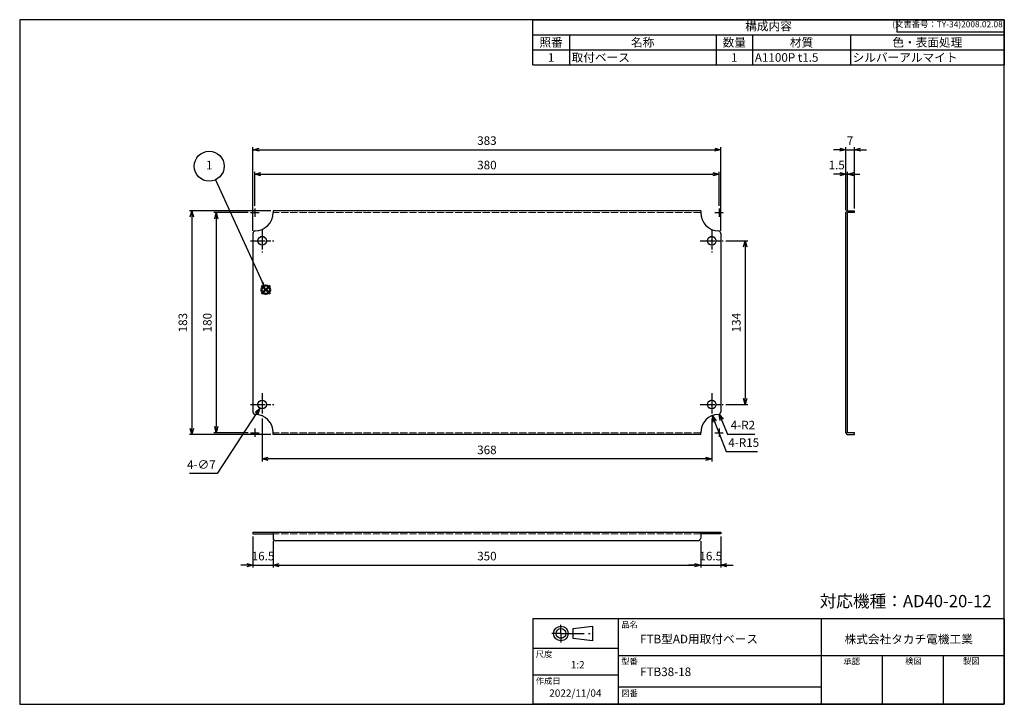
# Model space of a CAD drawing. Units: millimetres. Extents: x 0 to 806, y 0 to 560.
import ezdxf
from ezdxf.enums import TextEntityAlignment as Align

# ---------------------------------------------------------------- set-up
doc = ezdxf.new("R2010")
doc.units = ezdxf.units.MM
doc.header["$LTSCALE"] = 2
for name, pattern in [('AM_ISO02W050x2', [3.75, 3, -0.75]), ('AM_ISO08W050', [18, 12, -1.5, 3, -1.5]), ('AM_ISO08W050x2', [9, 6, -0.75, 1.5, -0.75]), ('gen7a', [6.875, 4.75, -0.875, 0.375, -0.875])]:
    doc.linetypes.add(name, pattern=pattern)
doc.layers.add('7A', color=4, linetype='gen7a')
doc.layers.add('RAHM2', color=1, linetype='Continuous')
doc.layers.add('AM_12', color=7, linetype='Continuous', lineweight=50, plot=False)
for name, color, linetype, lineweight in [('AM_5', 3, 'Continuous', 25), ('AM_7', 4, 'AM_ISO08W050', 25), ('取付ﾍﾞｰｽ', 7, 'Continuous', 25), ('取付ﾍﾞｰｽ0', 7, 'AM_ISO02W050x2', 13)]:
    doc.layers.add(name, color=color, linetype=linetype, lineweight=lineweight)
doc.styles.add('ACISOTS', font='isocp.shx', dxfattribs={"height": 1, "bigfont": 'extfont.shx'})
doc.styles.get("Standard").update_dxf_attribs({"font": 'ISOCP.SHX', "bigfont": 'EXTFONT.SHX'})
doc.dimstyles.new('AM_ISO', dxfattribs={"dimtxt": 3.5, "dimasz": 2.5, "dimexe": 1, "dimexo": 1, "dimgap": 1.5, "dimtad": 1, "dimdsep": 46, "dimtxsty": 'STANDARD', "dimblk": 'OPEN30', "dimcen": 0, "dimclrd": 3, "dimclre": 3, "dimclrt": 2, "dimadec": 0, "dimazin": 2, "dimtp": 0.1, "dimtm": 0.1, "dimtfac": 0.71, "dimtmove": 0, "dimatfit": 3, "dimldrblk": 'OPEN30', "dimfxl": 1, "dimlwd": -1, "dimlwe": -1, "dimarcsym": 0})
doc.dimstyles.new('AM_ISO$0', dxfattribs={"dimtxt": 3.5, "dimasz": 2.5, "dimexe": 1, "dimexo": 1, "dimgap": 1.5, "dimtad": 1, "dimdsep": 46, "dimtxsty": 'STANDARD', "dimblk": 'OPEN30', "dimcen": 0, "dimclrd": 3, "dimclre": 3, "dimclrt": 2, "dimadec": 0, "dimazin": 2, "dimtp": 0.1, "dimtm": 0.1, "dimtfac": 0.71, "dimtmove": 0, "dimatfit": 3, "dimldrblk": 'OPEN30', "dimfxl": 1, "dimlwd": -1, "dimlwe": -1, "dimarcsym": 0})
doc.dimstyles.new('AM_ISO$3', dxfattribs={"dimtxt": 3.5, "dimasz": 2.5, "dimexe": 1, "dimexo": 1, "dimgap": 1.5, "dimtad": 1, "dimtoh": 1, "dimdsep": 46, "dimtxsty": 'STANDARD', "dimblk": 'OPEN30', "dimcen": 0, "dimclrd": 3, "dimclre": 3, "dimclrt": 2, "dimadec": 0, "dimazin": 2, "dimtp": 0.1, "dimtm": 0.1, "dimtfac": 0.71, "dimtofl": 0, "dimtmove": 0, "dimatfit": 0, "dimldrblk": 'OPEN30', "dimfxl": 1, "dimlwd": -1, "dimlwe": -1, "dimarcsym": 0})
doc.dimstyles.new('AM_ISO$4', dxfattribs={"dimtxt": 3.5, "dimasz": 2.5, "dimexe": 1, "dimexo": 1, "dimgap": 1.5, "dimtad": 1, "dimtoh": 1, "dimdsep": 46, "dimtxsty": 'STANDARD', "dimblk": 'OPEN30', "dimcen": 0, "dimclrd": 3, "dimclre": 3, "dimclrt": 2, "dimadec": 0, "dimazin": 2, "dimtp": 0.1, "dimtm": 0.1, "dimtfac": 0.71, "dimtofl": 0, "dimtmove": 0, "dimatfit": 0, "dimldrblk": 'OPEN30', "dimfxl": 1, "dimlwd": -1, "dimlwe": -1, "dimarcsym": 0})

# ---------------------------------------------------------------- blocks, each defined once
blk = doc.blocks.new('TK-A3')
for p, q in [((359, 280), (359, 275)), ((359, 275), (403, 275))]:
    blk.add_line(p, q)
blk.add_lwpolyline([(0, 0), (403, 0), (403, 280), (0, 280)], close=True)
at = {"insert": (402.36, 276.11), "char_height": 2.5, "width": 43.0784, "attachment_point": 9}
blk.add_mtext('(文書番号：TY-34)2008.02.08', dxfattribs=at)
blk = doc.blocks.new('TK-仕様書')
for p, q in [((0, 35), (-193, 35)), ((-193, 35), (-193, 0)), ((-158, 35), (-158, 0)), ((-75, 35), (-75, 0)), ((0, 35), (0, 0)), ((-176.49, 30.96), (-168.49, 31.96)), ((-176.49, 26.96), (-176.49, 30.96)), ((-168.49, 31.96), (-168.49, 25.96)), ((-168.49, 25.96), (-176.49, 26.96)), ((-193, 23), (-158, 23)), ((-158, 20), (0, 20)), ((-50, 20), (-50, 0)), ((-25, 20), (-25, 0)), ((-193, 12), (-158, 12)), ((-75, 7), (-158, 7)), ((0, 0), (-193, 0))]:
    blk.add_line(p, q)
for radius in [3, 2]:
    blk.add_circle((-181.49, 28.96), radius)
at = {"layer": '7A'}
for q in [(-181.49, 32.53), (-185.21, 28.96), (-181.49, 25.25), (-167.71, 28.96)]:
    blk.add_line((-181.49, 28.96), q, dxfattribs=at)
at = {"insert": (-39.13, 26.64), "char_height": 3.5, "width": 60, "attachment_point": 5}
blk.add_mtext('\\fＭＳ ゴシック|b0|i0|c128|p49;株式会社タカチ電機工業', dxfattribs=at)
for tag, p, height in [('品名', (-149.06, 24.95), 3.5), ('型番', (-149.06, 11.54), 3.5), ('GEN-TITLE-DAT', (-186.26, 3.08), 3), ('図番', (-149.06, 2.06), 3)]:
    blk.add_attdef(tag, p, '', height=height)
for tag, height, p in [('GEN-TITLE-SCA', 3, (-174.61, 15.79)), ('承認', 3.5, (-62.5, 7.73)), ('検図', 3.5, (-37.5, 7.73)), ('製図', 3.5, (-12.5, 7.73))]:
    blk.add_attdef(tag, text='', height=height).set_placement(p, align=Align.MIDDLE)
at = {"layer": 'RAHM2', "char_height": 2.5}
for s, insert, width, attachment_point in [('品名', (-156.8, 33.8), 90, 1), ('尺度', (-191.8, 21.8), 20, 1), ('型番', (-156.8, 18.8), 90, 1), ('承認', (-62.43, 18.8), 17, 2), ('検図', (-37.17, 18.93), 17, 2), ('製図', (-13.5, 18.96), 17, 2), ('作成日', (-191.8, 10.8), 60, 1), ('図番', (-156.8, 5.8), 90, 1)]:
    blk.add_mtext(s, dxfattribs=dict(at, insert=insert, width=width, attachment_point=attachment_point))
blk = doc.blocks.new('_Open30')
at = {"color": 0, "linetype": 'ByBlock', "lineweight": -2}
for p, q in [((-1, 0.27), (0, 0)), ((0, 0), (-1, -0.27)), ((0, 0), (-1, 0))]:
    blk.add_line(p, q, dxfattribs=at)
blk = doc.blocks.new('*D12')
at = {"layer": 'AM_5', "color": 3}
for p, q in [((671.27, 453.69), (666.27, 453.69)), ((676.27, 404.19), (676.27, 455.69)), ((676.27, 453.69), (683.27, 453.69)), ((683.27, 405.69), (683.27, 455.69)), ((688.27, 453.69), (693.27, 453.69))]:
    blk.add_line(p, q, dxfattribs=at)
at = {"layer": 'Defpoints', "color": 0}
for p in [(683.27, 453.69), (683.27, 403.69), (676.27, 402.19)]:
    blk.add_point(p, dxfattribs=at)
at = {"layer": 'AM_5', "color": 3, "xscale": 5, "yscale": 5, "zscale": 5}
blk.add_blockref('_Open30', (676.27, 453.69), dxfattribs=at)
at = {"layer": 'AM_5', "color": 3, "xscale": 5, "yscale": 5, "zscale": 5, "rotation": 180}
blk.add_blockref('_Open30', (683.27, 453.69), dxfattribs=at)
at = {"layer": 'AM_5', "color": 2, "insert": (679.77, 460.19), "char_height": 7, "attachment_point": 5}
blk.add_mtext('7', dxfattribs=at)
blk = doc.blocks.new('*D13')
at = {"layer": 'AM_5', "color": 3}
for p, q in [((190.96, 387.2), (190.96, 455.69)), ((195.96, 453.69), (568.96, 453.69)), ((573.96, 387.2), (573.96, 455.69))]:
    blk.add_line(p, q, dxfattribs=at)
at = {"layer": 'Defpoints', "color": 0}
for p in [(573.96, 453.69), (190.96, 385.2), (573.96, 385.2)]:
    blk.add_point(p, dxfattribs=at)
at = {"layer": 'AM_5', "color": 3, "xscale": 5, "yscale": 5, "zscale": 5, "rotation": 180}
blk.add_blockref('_Open30', (190.96, 453.69), dxfattribs=at)
at = {"layer": 'AM_5', "color": 3, "xscale": 5, "yscale": 5, "zscale": 5}
blk.add_blockref('_Open30', (573.96, 453.69), dxfattribs=at)
at = {"layer": 'AM_5', "color": 2, "insert": (382.46, 460.19), "char_height": 7, "attachment_point": 5}
blk.add_mtext('383', dxfattribs=at)
blk = doc.blocks.new('*D14')
at = {"layer": 'AM_5', "color": 3}
for p, q in [((205.46, 403.69), (138.96, 403.69)), ((140.96, 398.69), (140.96, 225.69)), ((205.46, 220.69), (138.96, 220.69))]:
    blk.add_line(p, q, dxfattribs=at)
at = {"layer": 'Defpoints', "color": 0}
for p in [(207.46, 403.69), (140.96, 220.69), (207.46, 220.69)]:
    blk.add_point(p, dxfattribs=at)
at = {"layer": 'AM_5', "color": 3, "xscale": 5, "yscale": 5, "zscale": 5}
for p, rotation in [((140.96, 403.69), 90), ((140.96, 220.69), 270)]:
    blk.add_blockref('_Open30', p, dxfattribs=dict(at, rotation=rotation))
at = {"layer": 'AM_5', "color": 2, "insert": (134.46, 312.19), "char_height": 7, "attachment_point": 5, "rotation": 90}
blk.add_mtext('183', dxfattribs=at)
blk = doc.blocks.new('*D16')
at = {"layer": 'AM_5', "color": 3}
for p, q in [((186.96, 402.19), (158.96, 402.19)), ((160.96, 397.19), (160.96, 227.19)), ((186.96, 222.19), (158.96, 222.19))]:
    blk.add_line(p, q, dxfattribs=at)
at = {"layer": 'Defpoints', "color": 0}
for p in [(188.96, 402.19), (160.96, 222.19), (188.96, 222.19)]:
    blk.add_point(p, dxfattribs=at)
at = {"layer": 'AM_5', "color": 3, "xscale": 5, "yscale": 5, "zscale": 5}
for p, rotation in [((160.96, 402.19), 90), ((160.96, 222.19), 270)]:
    blk.add_blockref('_Open30', p, dxfattribs=dict(at, rotation=rotation))
at = {"layer": 'AM_5', "color": 2, "insert": (154.46, 312.19), "char_height": 7, "attachment_point": 5, "rotation": 90}
blk.add_mtext('180', dxfattribs=at)
blk = doc.blocks.new('*D17')
at = {"layer": 'AM_5', "color": 3}
for p, q in [((192.46, 407.69), (192.46, 435.69)), ((572.46, 407.69), (572.46, 435.69)), ((197.46, 433.69), (567.46, 433.69))]:
    blk.add_line(p, q, dxfattribs=at)
at = {"layer": 'Defpoints', "color": 0}
for p in [(572.46, 433.69), (192.46, 405.69), (572.46, 405.69)]:
    blk.add_point(p, dxfattribs=at)
at = {"layer": 'AM_5', "color": 3, "xscale": 5, "yscale": 5, "zscale": 5, "rotation": 180}
blk.add_blockref('_Open30', (192.46, 433.69), dxfattribs=at)
at = {"layer": 'AM_5', "color": 3, "xscale": 5, "yscale": 5, "zscale": 5}
blk.add_blockref('_Open30', (572.46, 433.69), dxfattribs=at)
at = {"layer": 'AM_5', "color": 2, "insert": (382.46, 440.19), "char_height": 7, "attachment_point": 5}
blk.add_mtext('380', dxfattribs=at)
blk = doc.blocks.new('*D18')
at = {"layer": 'AM_5', "color": 3}
for p, q in [((577.96, 379.19), (595.96, 379.19)), ((593.96, 374.19), (593.96, 250.19)), ((577.96, 245.19), (595.96, 245.19))]:
    blk.add_line(p, q, dxfattribs=at)
at = {"layer": 'Defpoints', "color": 0}
for p in [(575.96, 379.19), (575.96, 245.19), (593.96, 245.19)]:
    blk.add_point(p, dxfattribs=at)
at = {"layer": 'AM_5', "color": 3, "xscale": 5, "yscale": 5, "zscale": 5}
for p, rotation in [((593.96, 379.19), 90), ((593.96, 245.19), 270)]:
    blk.add_blockref('_Open30', p, dxfattribs=dict(at, rotation=rotation))
at = {"layer": 'AM_5', "color": 2, "insert": (587.46, 312.19), "char_height": 7, "attachment_point": 5, "rotation": 90}
blk.add_mtext('134', dxfattribs=at)
blk = doc.blocks.new('*D19')
at = {"layer": 'AM_5', "color": 3}
for p, q in [((198.46, 233.69), (198.46, 198.69)), ((566.46, 233.69), (566.46, 198.69)), ((561.46, 200.69), (203.46, 200.69))]:
    blk.add_line(p, q, dxfattribs=at)
at = {"layer": 'Defpoints', "color": 0}
for p in [(198.46, 235.69), (566.46, 235.69), (198.46, 200.69)]:
    blk.add_point(p, dxfattribs=at)
at = {"layer": 'AM_5', "color": 3, "xscale": 5, "yscale": 5, "zscale": 5, "rotation": 180}
blk.add_blockref('_Open30', (198.46, 200.69), dxfattribs=at)
at = {"layer": 'AM_5', "color": 3, "xscale": 5, "yscale": 5, "zscale": 5}
blk.add_blockref('_Open30', (566.46, 200.69), dxfattribs=at)
at = {"layer": 'AM_5', "color": 2, "insert": (382.46, 207.19), "char_height": 7, "attachment_point": 5}
blk.add_mtext('368', dxfattribs=at)
blk = doc.blocks.new('*D20')
at = {"layer": 'AM_5', "color": 3}
for p, q in [((676.27, 404.19), (676.27, 435.69)), ((677.77, 404.19), (677.77, 435.69)), ((671.27, 433.69), (666.27, 433.69)), ((676.27, 433.69), (677.77, 433.69)), ((682.77, 433.69), (687.77, 433.69))]:
    blk.add_line(p, q, dxfattribs=at)
at = {"layer": 'Defpoints', "color": 0}
for p in [(677.77, 433.69), (676.27, 402.19), (677.77, 402.19)]:
    blk.add_point(p, dxfattribs=at)
at = {"layer": 'AM_5', "color": 3, "xscale": 5, "yscale": 5, "zscale": 5}
blk.add_blockref('_Open30', (676.27, 433.69), dxfattribs=at)
at = {"layer": 'AM_5', "color": 3, "xscale": 5, "yscale": 5, "zscale": 5, "rotation": 180}
blk.add_blockref('_Open30', (677.77, 433.69), dxfattribs=at)
at = {"layer": 'AM_5', "color": 2, "insert": (668.77, 440.19), "char_height": 7, "attachment_point": 5}
blk.add_mtext('1.5', dxfattribs=at)
blk = doc.blocks.new('*D21')
at = {"layer": 'AM_5', "color": 3}
for p, q in [((193.81, 238.07), (161.54, 188.68)), ((161.54, 188.68), (138.94, 188.68))]:
    blk.add_line(p, q, dxfattribs=at)
at = {"layer": 'Defpoints', "color": 0}
for p in [(196.54, 242.26), (200.37, 248.12)]:
    blk.add_point(p, dxfattribs=at)
at = {"layer": 'AM_5', "color": 3, "xscale": 5, "yscale": 5, "zscale": 5, "rotation": 56.84776146235852}
blk.add_blockref('_Open30', (196.54, 242.26), dxfattribs=at)
at = {"layer": 'AM_5', "color": 2, "insert": (148.74, 195.18), "char_height": 7, "attachment_point": 5}
blk.add_mtext('4-∅7', dxfattribs=at)
blk = doc.blocks.new('*D22')
at = {"layer": 'AM_5', "color": 3}
for p, q in [((190.96, 137.31), (190.96, 111.81)), ((207.46, 133.31), (207.46, 111.81)), ((185.96, 113.81), (180.96, 113.81)), ((190.96, 113.81), (207.46, 113.81)), ((212.46, 113.81), (217.46, 113.81))]:
    blk.add_line(p, q, dxfattribs=at)
at = {"layer": 'Defpoints', "color": 0}
for p in [(190.96, 139.31), (207.46, 135.31), (207.46, 113.81)]:
    blk.add_point(p, dxfattribs=at)
at = {"layer": 'AM_5', "color": 3, "xscale": 5, "yscale": 5, "zscale": 5}
blk.add_blockref('_Open30', (190.96, 113.81), dxfattribs=at)
at = {"layer": 'AM_5', "color": 3, "xscale": 5, "yscale": 5, "zscale": 5, "rotation": 180}
blk.add_blockref('_Open30', (207.46, 113.81), dxfattribs=at)
at = {"layer": 'AM_5', "color": 2, "insert": (199.21, 120.31), "char_height": 7, "attachment_point": 5}
blk.add_mtext('16.5', dxfattribs=at)
blk = doc.blocks.new('*D23')
at = {"layer": 'AM_5', "color": 3}
for p, q in [((207.46, 133.31), (207.46, 111.81)), ((557.46, 133.31), (557.46, 111.81)), ((212.46, 113.81), (552.46, 113.81))]:
    blk.add_line(p, q, dxfattribs=at)
at = {"layer": 'Defpoints', "color": 0}
for p in [(207.46, 135.31), (557.46, 135.31), (557.46, 113.81)]:
    blk.add_point(p, dxfattribs=at)
at = {"layer": 'AM_5', "color": 3, "xscale": 5, "yscale": 5, "zscale": 5, "rotation": 180}
blk.add_blockref('_Open30', (207.46, 113.81), dxfattribs=at)
at = {"layer": 'AM_5', "color": 3, "xscale": 5, "yscale": 5, "zscale": 5}
blk.add_blockref('_Open30', (557.46, 113.81), dxfattribs=at)
at = {"layer": 'AM_5', "color": 2, "insert": (382.46, 120.31), "char_height": 7, "attachment_point": 5}
blk.add_mtext('350', dxfattribs=at)
blk = doc.blocks.new('*D24')
at = {"layer": 'AM_5', "color": 3}
for p, q in [((573.96, 137.31), (573.96, 111.81)), ((557.46, 133.31), (557.46, 111.81)), ((552.46, 113.81), (547.46, 113.81)), ((557.46, 113.81), (573.96, 113.81)), ((578.96, 113.81), (583.96, 113.81))]:
    blk.add_line(p, q, dxfattribs=at)
at = {"layer": 'Defpoints', "color": 0}
for p in [(573.96, 139.31), (557.46, 135.31), (573.96, 113.81)]:
    blk.add_point(p, dxfattribs=at)
at = {"layer": 'AM_5', "color": 3, "xscale": 5, "yscale": 5, "zscale": 5}
blk.add_blockref('_Open30', (557.46, 113.81), dxfattribs=at)
at = {"layer": 'AM_5', "color": 3, "xscale": 5, "yscale": 5, "zscale": 5, "rotation": 180}
blk.add_blockref('_Open30', (573.96, 113.81), dxfattribs=at)
at = {"layer": 'AM_5', "color": 2, "insert": (565.71, 120.31), "char_height": 7, "attachment_point": 5}
blk.add_mtext('16.5', dxfattribs=at)
blk = doc.blocks.new('*D25')
at = {"layer": 'AM_5', "color": 3}
for p, q in [((574.59, 232.7), (579.35, 220.98)), ((579.35, 220.98), (601.67, 220.98))]:
    blk.add_line(p, q, dxfattribs=at)
at = {"layer": 'Defpoints', "color": 0}
for p in [(571.96, 239.18), (572.71, 237.33)]:
    blk.add_point(p, dxfattribs=at)
at = {"layer": 'AM_5', "color": 3, "xscale": 5, "yscale": 5, "zscale": 5, "rotation": 112.1103526709883}
blk.add_blockref('_Open30', (572.71, 237.33), dxfattribs=at)
at = {"layer": 'AM_5', "color": 2, "insert": (592.01, 227.48), "char_height": 7, "attachment_point": 5}
blk.add_mtext('4-R2', dxfattribs=at)
blk = doc.blocks.new('*S32')
at = {"layer": 'AM_12', "color": 4}
for p, q in [((198.01, 335.64), (205.01, 342.64)), ((198.01, 342.64), (205.01, 335.64))]:
    blk.add_line(p, q, dxfattribs=at)
blk.add_circle((201.51, 339.14), 3.5, dxfattribs=at)
blk = doc.blocks.new('*S33')
at = {"layer": 'AM_5', "color": 3}
blk.add_line((160.26, 429.02), (198.59, 345.5), dxfattribs=at)
blk.add_circle((155.15, 440.15), 12.25, dxfattribs=at)
at = {"layer": 'AM_5', "color": 3, "linetype": 'Continuous'}
blk.add_trace([(197.75, 345.12), (199.43, 345.89), (201.51, 339.14)], dxfattribs=at)
at = {"layer": 'AM_5', "color": 7, "insert": (155.15, 440.15), "char_height": 7, "attachment_point": 5, "style": 'ACISOTS'}
blk.add_mtext('1', dxfattribs=at)
blk = doc.blocks.new('*S34')
at = {"color": 1}
for p, q in [((420, 560), (806, 560)), ((420, 547.65), (806, 547.65)), ((450, 547.65), (450, 535.3)), ((570, 547.65), (570, 535.3)), ((600, 547.65), (600, 535.3)), ((680, 547.65), (680, 535.3)), ((420, 535.3), (806, 535.3)), ((450, 535.3), (450, 522.95)), ((570, 535.3), (570, 522.95)), ((600, 535.3), (600, 522.95)), ((680, 535.3), (680, 522.95))]:
    blk.add_line(p, q, dxfattribs=at)
at = {"color": 7}
for p, q in [((420, 522.95), (420, 560)), ((420, 560), (806, 560)), ((806, 560), (806, 522.95)), ((420, 522.95), (806, 522.95))]:
    blk.add_line(p, q, dxfattribs=at)
at = {"color": 2, "insert": (613, 553.83), "char_height": 7, "attachment_point": 5, "style": 'ACISOTS'}
blk.add_mtext('構成内容', dxfattribs=at)
at = {"color": 2, "char_height": 7, "style": 'ACISOTS'}
for s, insert, width, attachment_point in [('照番', (435, 544.95), 26.4, 2), ('名称', (510, 544.95), 116.4, 2), ('数量', (585, 544.95), 26.4, 2), ('材質', (640, 544.95), 76.4, 2), ('色・表面処理', (743, 544.95), 122.4, 2), ('1', (435, 532.6), 26.4, 2), ('取付ベース', (451.8, 532.6), 116.4, 1), ('1', (585, 532.6), 26.4, 2), ('A1100P t1.5', (601.8, 532.6), 76.4, 1), ('シルバーアルマイト', (681.8, 532.6), 122.4, 1)]:
    blk.add_mtext(s, dxfattribs=dict(at, insert=insert, width=width, attachment_point=attachment_point))
blk = doc.blocks.new('*D26')
at = {"layer": 'AM_5', "color": 3}
for p, q in [((568.82, 231.36), (578.34, 206.67)), ((578.34, 206.67), (604.03, 206.67))]:
    blk.add_line(p, q, dxfattribs=at)
at = {"layer": 'Defpoints', "color": 0}
for p in [(561.62, 250.02), (567.02, 236.02)]:
    blk.add_point(p, dxfattribs=at)
at = {"layer": 'AM_5', "color": 3, "xscale": 5, "yscale": 5, "zscale": 5, "rotation": 111.0891966109934}
blk.add_blockref('_Open30', (567.02, 236.02), dxfattribs=at)
at = {"layer": 'AM_5', "color": 2, "insert": (592.68, 213.17), "char_height": 7, "attachment_point": 5}
blk.add_mtext('4-R15', dxfattribs=at)

msp = doc.modelspace()

# ---------------------------------------------------------------- linework, layer by layer
for p, q in [((190.958, 140.807), (573.958, 140.807)), ((190.958, 140.807), (190.958, 139.307)), ((190.958, 139.307), (207.458, 139.307)), ((207.458, 139.307), (207.458, 135.807)), ((573.958, 139.307), (557.458, 139.307)), ((557.458, 139.307), (557.458, 135.807)), ((573.958, 140.807), (573.958, 139.307)), ((555.458, 133.807), (209.458, 133.807))]:
    msp.add_line(p, q)
for centre in [(198.458, 379.191), (566.458, 379.191), (198.458, 245.191), (566.458, 245.191)]:
    msp.add_circle(centre, 3.5)
for centre, start, end in [((209.458, 135.807), 180, 270), ((555.458, 135.807), 270, 360)]:
    msp.add_arc(centre, 2, start, end)
at = {"layer": 'AM_7', "linetype": 'AM_ISO08W050x2'}
for p, q in [((192.458, 405.691), (192.458, 398.691)), ((572.458, 405.691), (572.458, 398.691)), ((188.958, 402.191), (195.958, 402.191)), ((568.958, 402.191), (575.958, 402.191)), ((198.458, 388.444), (198.458, 369.691)), ((566.458, 388.444), (566.458, 369.691)), ((188.958, 379.191), (207.958, 379.191)), ((556.958, 379.191), (575.958, 379.191)), ((198.458, 254.444), (198.458, 235.691)), ((566.458, 254.444), (566.458, 235.691)), ((188.958, 245.191), (207.958, 245.191)), ((556.958, 245.191), (575.958, 245.191)), ((192.458, 225.691), (192.458, 218.691)), ((572.458, 225.691), (572.458, 218.691)), ((188.958, 222.191), (195.958, 222.191)), ((568.958, 222.191), (575.958, 222.191))]:
    msp.add_line(p, q, dxfattribs=at)
at = {"layer": '取付ﾍﾞｰｽ'}
for p, q in [((557.458, 403.691), (207.458, 403.691)), ((207.458, 403.691), (207.458, 402.191)), ((557.458, 403.691), (557.458, 402.191)), ((677.771, 403.691), (683.271, 403.691)), ((683.271, 402.191), (683.271, 403.691)), ((676.271, 222.191), (676.271, 402.191)), ((683.271, 402.191), (677.771, 402.191)), ((677.771, 222.191), (677.771, 402.191)), ((190.958, 385.199), (190.958, 239.184)), ((573.958, 385.199), (573.958, 239.184)), ((207.458, 220.691), (207.458, 222.191)), ((557.458, 220.691), (207.458, 220.691)), ((557.458, 220.691), (557.458, 222.191)), ((683.271, 222.191), (677.771, 222.191)), ((677.771, 220.691), (683.271, 220.691)), ((683.271, 220.691), (683.271, 222.191))]:
    msp.add_line(p, q, dxfattribs=at)
for centre, radius, start, end in [((677.771, 402.191), 1.5, 90, 180), ((192.458, 402.191), 15, 271.685413, 360), ((572.458, 402.191), 15, 180, 268.314587), ((192.958, 385.199), 2, 91.685413, 180), ((571.958, 385.199), 2, 0, 88.314587), ((192.958, 239.184), 2, 180, 268.314587), ((192.458, 222.191), 15, 0, 88.314587), ((572.458, 222.191), 15, 91.685413, 180), ((571.958, 239.184), 2, 271.685413, 0), ((677.771, 222.191), 1.5, 180, 270)]:
    msp.add_arc(centre, radius, start, end, dxfattribs=at)
at = {"layer": '取付ﾍﾞｰｽ0'}
for p, q in [((557.458, 402.191), (207.458, 402.191)), ((557.458, 222.191), (207.458, 222.191)), ((207.458, 139.307), (207.458, 140.807)), ((557.458, 139.307), (207.458, 139.307)), ((557.458, 139.307), (557.458, 140.807))]:
    msp.add_line(p, q, dxfattribs=at)
for centre in [(198.458, 379.191), (566.458, 379.191), (198.458, 245.191), (566.458, 245.191)]:
    msp.add_circle(centre, 3.5, dxfattribs=at)

# ---------------------------------------------------------------- block references
at = {"lineweight": 0, "xscale": 2, "yscale": 2, "zscale": 2}
msp.add_blockref('TK-A3', (0, 0), dxfattribs=at)
msp.add_blockref('*S34', (0, 0))
msp.add_blockref('TK-仕様書', (806, 0), dxfattribs=at).add_auto_attribs({'GEN-TITLE-DAT': '2022/11/04', '品名': 'FTB型AD用取付ベース', '型番': 'FTB38-18', 'GEN-TITLE-SCA': '1:2'})
at = {"layer": 'AM_12'}
msp.add_blockref('*S32', (0, 0), dxfattribs=at)
at = {"layer": 'AM_5'}
msp.add_blockref('*S33', (0, 0), dxfattribs=at)

# ---------------------------------------------------------------- texts
at = {"layer": 'AM_5', "color": 2, "insert": (725.191, 84.402), "char_height": 10, "attachment_point": 5}
msp.add_mtext('{\\C7;対応機種：AD40-20-12}', dxfattribs=at)

# ---------------------------------------------------------------- dimensions: what is measured, and where the dimension line sits
at = {"layer": 'AM_5'}
for base, p1, p2, dimstyle, override, picture, middle in [((573.958, 453.691), (190.958, 385.199), (573.958, 385.199), 'AM_ISO', {"dimscale": 2}, '*D13', (382.458, 460.191)), ((572.458, 433.691), (192.458, 405.691), (572.458, 405.691), 'AM_ISO$0', {"dimscale": 2}, '*D17', (382.458, 440.191)), ((573.958, 113.807), (557.458, 135.307), (573.958, 139.307), 'AM_ISO$0', {"dimscale": 2, "dimtix": 1}, '*D24', (565.708, 120.307)), ((557.458, 113.807), (207.458, 135.307), (557.458, 135.307), 'AM_ISO$0', {"dimscale": 2, "dimtix": 1}, '*D23', (382.458, 120.307))]:
    dim = msp.add_linear_dim(base=base, p1=p1, p2=p2, dimstyle=dimstyle, override=override, dxfattribs=at)
    dim.commit()
    dim.dimension.update_dxf_attribs({"geometry": picture, "text_midpoint": middle})
for base, p2, dimstyle, picture, middle in [((683.271, 453.691), (683.271, 403.691), 'AM_ISO', '*D12', (679.771, 453.691)), ((677.771, 433.691), (677.771, 402.191), 'AM_ISO$0', '*D20', (668.771, 433.691))]:
    dim = msp.add_linear_dim(base=base, p1=(676.271, 402.191), p2=p2, dimstyle=dimstyle, override={"dimscale": 2, "dimtmove": 1}, dxfattribs=at)
    dim.commit()
    dim.dimension.update_dxf_attribs({"geometry": picture, "text_midpoint": middle, "dimtype": 160})
for base, p1, p2, angle, dimstyle, override, picture, middle in [((140.958, 220.691), (207.458, 403.691), (207.458, 220.691), 90, 'AM_ISO', {"dimscale": 2}, '*D14', (134.458, 312.191)), ((160.958, 222.191), (188.958, 402.191), (188.958, 222.191), 90, 'AM_ISO$0', {"dimscale": 2}, '*D16', (154.458, 312.191)), ((593.958, 245.191), (575.958, 379.191), (575.958, 245.191), 90, 'AM_ISO$0', {"dimscale": 2}, '*D18', (587.458, 312.191)), ((198.458, 200.691), (566.458, 235.691), (198.458, 235.691), 0, 'AM_ISO$0', {"dimscale": 2}, '*D19', (382.458, 207.191)), ((207.458, 113.807), (190.958, 139.307), (207.458, 135.307), 0, 'AM_ISO$0', {"dimscale": 2, "dimtix": 1}, '*D22', (199.208, 120.307))]:
    dim = msp.add_linear_dim(base=base, p1=p1, p2=p2, angle=angle, dimstyle=dimstyle, override=override, dxfattribs=at)
    dim.commit()
    dim.dimension.update_dxf_attribs({"geometry": picture, "text_midpoint": middle})
for center, mpoint, picture, middle in [((561.62, 250.016), (567.018, 236.02), '*D26', (592.683, 206.667)), ((571.958, 239.184), (572.711, 237.331), '*D25', (592.014, 220.981))]:
    dim = msp.add_radius_dim(center=center, mpoint=mpoint, text='4-<>', dimstyle='AM_ISO$4', override={"dimscale": 2}, dxfattribs=at)
    dim.commit()
    dim.dimension.update_dxf_attribs({"geometry": picture, "text_midpoint": middle, "dimtype": 164})
dim = msp.add_diameter_dim_2p(p1=(200.372, 248.122), p2=(196.544, 242.261), text='4-<>', dimstyle='AM_ISO$3', override={"dimscale": 2}, dxfattribs=at)
dim.commit()
dim.dimension.update_dxf_attribs({"geometry": '*D21', "text_midpoint": (148.745, 188.679), "dimtype": 163})

doc.saveas('drawing.dxf')
